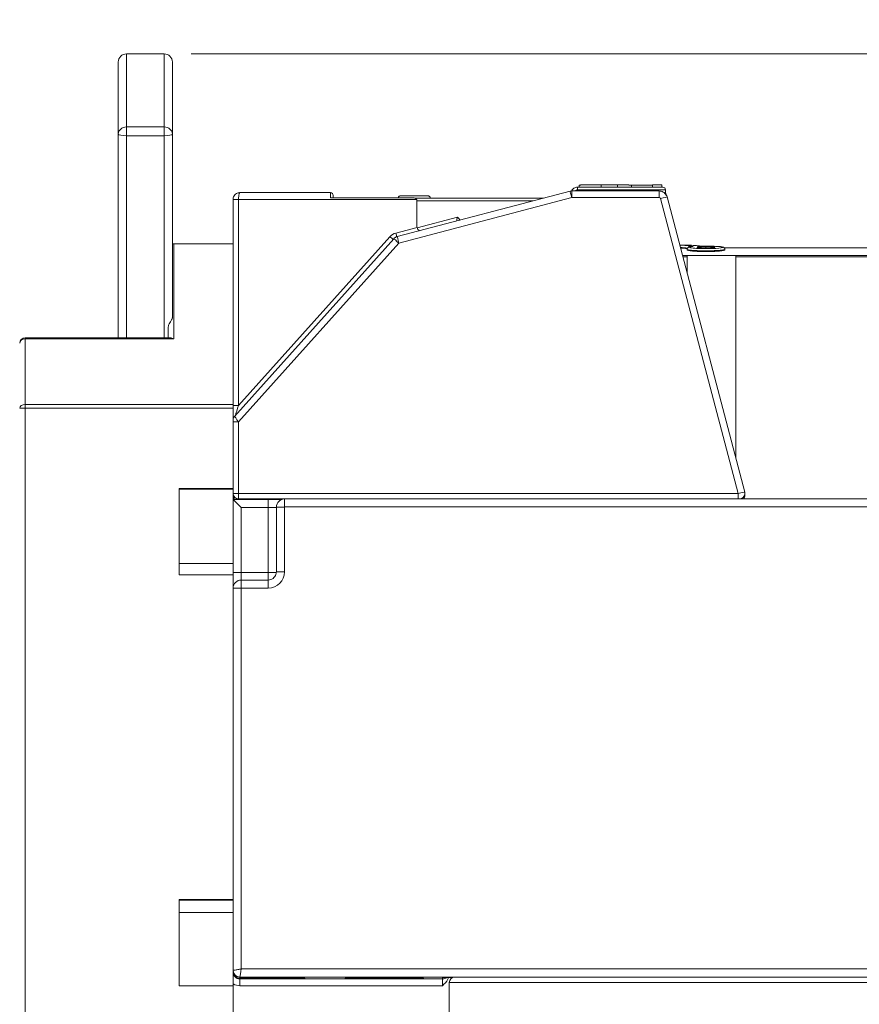
# Model space of a CAD drawing. Units: inches. Extents: x -25 to 1114, y 742 to 1619.
# Drawn here: x 153 to 185, y 1514 to 1550 of the extents above; entities that cross this region are included whole.
import ezdxf

# ---------------------------------------------------------------- set-up
doc = ezdxf.new("R2010")
doc.units = ezdxf.units.IN
doc.header["$MEASUREMENT"] = 0
for name, color, linetype, lineweight in [('Dimension (ISO)', 7, 'Continuous', 25), ('Visible (ISO)', 7, 'Continuous', 50), ('Visible Narrow (ISO)', 7, 'Continuous', 35)]:
    doc.layers.add(name, color=color, linetype=linetype, lineweight=lineweight)
doc.styles.add('Note Text (ISO)', font='tahoma.ttf')
doc.dimstyles.new('Default (ISO)', dxfattribs={"dimtxt": 3.5, "dimasz": 2.5, "dimexe": 3.175, "dimexo": 0, "dimgap": 0.762, "dimtad": 1, "dimrnd": 1e-08, "dimzin": 0, "dimtxsty": 'Note Text (ISO)', "dimcen": 0.09, "dimdle": 10, "dimclrd": 256, "dimclre": 256, "dimclrt": 256, "dimazin": 0, "dimtfac": 1.001486, "dimtmove": 0, "dimatfit": 3, "dimfxl": 1, "dimtolj": 1, "dimtzin": 0, "dimlwd": 0, "dimlwe": 0, "dimarcsym": 0})

# ---------------------------------------------------------------- blocks, each defined once
blk = doc.blocks.new('*D67')
at = {"layer": 'Defpoints', "color": 0, "transparency": 16777216}
for p in [(189.358, 1557.449), (145.658, 1535.825), (189.358, 1531.978)]:
    blk.add_point(p, dxfattribs=at)
at = {"layer": 'Dimension (ISO)', "lineweight": 0, "transparency": 16777216}
for p, q in [((145.658, 1536.825), (145.658, 1558.449)), ((189.358, 1532.978), (189.358, 1558.449)), ((148.158, 1557.449), (186.858, 1557.449))]:
    blk.add_line(p, q, dxfattribs=at)
at = {"layer": 'Dimension (ISO)', "transparency": 16777216}
for points in [[(148.158, 1557.865), (148.158, 1557.032), (145.658, 1557.449)], [(186.858, 1557.865), (186.858, 1557.032), (189.358, 1557.449)]]:
    blk.add_solid(points, dxfattribs=at)
at = {"layer": 'Dimension (ISO)', "lineweight": 0, "transparency": 16777216, "insert": (157.363, 1568.934), "char_height": 3.5, "attachment_point": 1, "style": 'Note Text (ISO)'}
blk.add_mtext('\\A1;   1.72"\\P[43.7mm]', dxfattribs=at)
blk = doc.blocks.new('*D68')
at = {"layer": 'Defpoints', "color": 0, "transparency": 16777216}
for p in [(158.806, 1548.704), (212.021, 1502.7), (239.849, 1502.7)]:
    blk.add_point(p, dxfattribs=at)
at = {"layer": 'Dimension (ISO)', "lineweight": 0, "transparency": 16777216}
for p, q in [((159.806, 1548.704), (240.849, 1548.704)), ((239.849, 1546.204), (239.849, 1505.2)), ((213.021, 1502.7), (240.849, 1502.7))]:
    blk.add_line(p, q, dxfattribs=at)
at = {"layer": 'Dimension (ISO)', "transparency": 16777216}
for points in [[(239.432, 1546.204), (240.265, 1546.204), (239.849, 1548.704)], [(239.432, 1505.2), (240.265, 1505.2), (239.849, 1502.7)]]:
    blk.add_solid(points, dxfattribs=at)
at = {"layer": 'Dimension (ISO)', "lineweight": 0, "transparency": 16777216, "insert": (228.357, 1515.535), "char_height": 3.5, "attachment_point": 1, "rotation": 90, "style": 'Note Text (ISO)'}
blk.add_mtext('\\A1;   1.81"\\P[46.0mm]', dxfattribs=at)

msp = doc.modelspace()

# ---------------------------------------------------------------- linework, layer by layer
at = {"layer": 'Visible (ISO)', "lineweight": 0}
for p, q in [((157.406, 1548.704), (158.806, 1548.704)), ((157.106, 1548.404), (157.106, 1545.738)), ((159.106, 1545.738), (159.106, 1548.404)), ((157.106, 1538.193), (157.106, 1545.738)), ((159.106, 1545.738), (159.106, 1538.939)), ((174.101, 1543.769), (177.257, 1543.769)), ((174.158, 1543.769), (174.158, 1543.848)), ((176.874, 1543.769), (176.874, 1543.856)), ((176.874, 1543.856), (177.221, 1543.856)), ((177.221, 1543.769), (177.221, 1543.856)), ((161.605, 1543.568), (164.956, 1543.568)), ((165.056, 1543.37), (165.056, 1543.468)), ((173.824, 1543.622), (167.428, 1541.939)), ((177.124, 1543.63), (173.888, 1543.63)), ((177.356, 1543.57), (177.356, 1543.67)), ((177.356, 1543.57), (177.376, 1543.494)), ((180.29, 1532.481), (177.415, 1543.407)), ((161.356, 1535.691), (161.356, 1543.318)), ((168.056, 1543.37), (164.956, 1543.37)), ((168.099, 1543.36), (172.829, 1543.36)), ((168.156, 1542.329), (168.156, 1543.27)), ((161.356, 1541.677), (159.156, 1541.677)), ((161.356, 1535.724), (161.356, 1541.677)), ((167.306, 1541.864), (161.407, 1535.287)), ((178.082, 1541.628), (177.883, 1541.628)), ((178.156, 1541.467), (178.156, 1541.447)), ((178.156, 1541.192), (178.156, 1541.24)), ((179.956, 1541.24), (178.156, 1541.24)), ((185.856, 1541.528), (179.53, 1541.528)), ((179.556, 1541.467), (179.556, 1541.447)), ((179.956, 1541.24), (179.956, 1541.192)), ((178.156, 1541.192), (178.156, 1540.59)), ((179.956, 1533.751), (179.956, 1541.192)), ((158.956, 1538.193), (158.956, 1538.591)), ((153.656, 1538.193), (159.039, 1538.193)), ((161.356, 1535.59), (161.356, 1535.724)), ((161.356, 1535.154), (161.356, 1535.691)), ((161.356, 1535.59), (161.356, 1532.62)), ((161.356, 1535.154), (161.356, 1535.079)), ((161.356, 1532.431), (161.356, 1535.079)), ((161.356, 1532.62), (159.356, 1532.62)), ((159.356, 1532.62), (159.356, 1529.42)), ((161.356, 1532.59), (159.356, 1532.59)), ((161.356, 1532.59), (161.356, 1532.62)), ((161.356, 1529.846), (161.356, 1532.59)), ((161.356, 1532.362), (161.356, 1532.431)), ((161.356, 1532.207), (161.356, 1532.362)), ((161.356, 1529.507), (161.356, 1532.207)), ((162.656, 1532.207), (161.356, 1532.207)), ((185.606, 1532.23), (163.256, 1532.23)), ((180.296, 1532.431), (180.296, 1532.362)), ((162.956, 1529.53), (162.956, 1531.93)), ((161.356, 1529.846), (159.356, 1529.846)), ((161.356, 1529.846), (161.356, 1529.42)), ((159.356, 1529.42), (161.356, 1529.42)), ((161.356, 1528.93), (161.356, 1529.507)), ((161.356, 1529.42), (161.356, 1517.408)), ((161.656, 1529.23), (162.656, 1529.23)), ((161.356, 1514.781), (161.356, 1528.93)), ((161.356, 1517.408), (159.356, 1517.408)), ((159.356, 1517.408), (159.356, 1514.208)), ((161.356, 1517.381), (159.356, 1517.381)), ((161.356, 1517.381), (161.356, 1517.408)), ((161.356, 1517.381), (161.356, 1516.922)), ((161.356, 1516.922), (159.356, 1516.922)), ((161.356, 1514.208), (161.356, 1516.922)), ((161.356, 1514.737), (161.356, 1514.781)), ((161.356, 1514.737), (161.356, 1514.718)), ((161.356, 1514.714), (161.356, 1514.718)), ((161.356, 1505.641), (161.356, 1514.279)), ((164.004, 1514.489), (161.604, 1514.489)), ((167.856, 1514.493), (166.056, 1514.493)), ((169.356, 1514.333), (169.356, 1511.908)), ((188.045, 1514.532), (169.554, 1514.532)), ((159.356, 1514.208), (161.356, 1514.208)), ((161.356, 1514.208), (161.356, 1511.178))]:
    msp.add_line(p, q, dxfattribs=at)
for centre, radius, start, end in [((157.406, 1548.404), 0.3, 90, 180), ((158.806, 1548.404), 0.3, 0, 90), ((164.956, 1543.468), 0.1, 0, 90), ((173.888, 1543.38), 0.25, 90, 104.7431), ((159.156, 1541.477), 0.2, 90, 104.4775), ((167.492, 1541.697), 0.25, 104.7431, 138.1092), ((153.656, 1537.993), 0.2, 90, 180), ((161.556, 1535.154), 0.2, 138.1092, 180), ((163.256, 1531.93), 0.3, 90, 180), ((161.656, 1528.93), 0.3, 90, 180)]:
    msp.add_arc(centre, radius, start, end, dxfattribs=at)
at = {"layer": 'Visible (ISO)', "lineweight": 0, "extrusion": (0, 0, -1)}
for centre, major_axis, ratio, start_param, end_param in [((177.256, 1543.669), (0.071, 0.071), 0.992229, 5.501688, 7.064683), ((168.056, 1543.27), (0.1, 0), 0.99997, 5.759587, 6.283185), ((168.356, 1542.329), (-0.2, 0), 0.99997, 6.025862, 6.283185), ((168.356, 1542.331), (-0.123, -0.159), 0.992244, 6.146874, 6.936149), ((177.548, 1511.672), (0.1, 29.856), 0.370096, 0.023874, 0.0464), ((180.096, 1532.431), (0.2, 0), 0.999999, 6.025855, 6.283185), ((161.556, 1532.362), (-0.2, 0), 0.99997, 5.398505, 6.283185), ((161.656, 1531.907), (0.3, -0.3), 0.003901, 3.137692, 4.708488), ((180.096, 1532.362), (0.2, 0), 0.99997, 0, 0.716423), ((161.606, 1514.739), (0.177, 0.177), 0.992229, 2.352294, 3.92309), ((161.606, 1514.716), (-0.177, 0.177), 0.992229, 3.930891, 5.501688), ((164.006, 1514.716), (0.177, -0.177), 0.992229, 0.789299, 1.217646), ((169.556, 1514.332), (-0.142, 0.142), 0.992229, 5.501688, 7.064683)]:
    msp.add_ellipse(centre, major_axis=major_axis, ratio=ratio, start_param=start_param, end_param=end_param, dxfattribs=at)
at = {"layer": 'Visible (ISO)', "lineweight": 0}
for points, knots in [([(174.101, 1543.769), (174.078, 1543.769), (174.055, 1543.766), (174.011, 1543.753), (173.99, 1543.744), (173.951, 1543.721), (173.933, 1543.706), (173.902, 1543.673), (173.889, 1543.654), (173.878, 1543.632), (173.877, 1543.631), (173.877, 1543.63)], [1.570796, 1.570796, 1.570796, 1.570796, 1.844684, 1.844684, 2.118572, 2.118572, 2.392459, 2.392459, 2.666347, 2.666347, 2.681597, 2.681597, 2.681597, 2.681597]), ([(161.605, 1543.568), (161.583, 1543.568), (161.561, 1543.565), (161.517, 1543.553), (161.495, 1543.543), (161.454, 1543.518), (161.434, 1543.502), (161.399, 1543.461), (161.384, 1543.437), (161.364, 1543.385), (161.357, 1543.358), (161.356, 1543.326), (161.356, 1543.322), (161.356, 1543.318)], [-0.000086197, -0.000086197, -0.000086197, -0.000086197, 0.001805376, 0.001805376, 0.003696948, 0.003696948, 0.005588521, 0.005588521, 0.007467296, 0.007467296, 0.00912828, 0.00912828, 0.009371666, 0.009371666, 0.009371666, 0.009371666]), ([(168.655, 1543.36), (168.654, 1543.367), (168.653, 1543.375), (168.647, 1543.391), (168.642, 1543.401), (168.629, 1543.418), (168.621, 1543.426), (168.608, 1543.435), (168.604, 1543.437), (168.595, 1543.441), (168.591, 1543.443), (168.584, 1543.445), (168.581, 1543.446), (168.575, 1543.448), (168.572, 1543.448), (168.568, 1543.449), (168.567, 1543.449), (168.564, 1543.449), (168.562, 1543.449), (168.557, 1543.45), (168.554, 1543.45), (168.541, 1543.45), (168.528, 1543.451), (168.481, 1543.451), (168.442, 1543.452), (168.356, 1543.452), (168.31, 1543.453), (168.213, 1543.453), (168.16, 1543.453), (168.054, 1543.453), (167.999, 1543.453), (167.895, 1543.453), (167.844, 1543.453), (167.753, 1543.452), (167.711, 1543.452), (167.641, 1543.452), (167.612, 1543.451), (167.581, 1543.451), (167.572, 1543.45), (167.559, 1543.45), (167.556, 1543.45), (167.548, 1543.449), (167.547, 1543.449), (167.544, 1543.449), (167.542, 1543.449), (167.539, 1543.448), (167.538, 1543.448), (167.534, 1543.447), (167.531, 1543.446), (167.525, 1543.444), (167.521, 1543.443), (167.513, 1543.44), (167.509, 1543.438), (167.497, 1543.431), (167.49, 1543.425), (167.477, 1543.412), (167.471, 1543.403), (167.462, 1543.386), (167.46, 1543.378), (167.458, 1543.37)], [0.001069, 0.001069, 0.001069, 0.001069, 0.0032544, 0.0032544, 0.0064439, 0.0064439, 0.0096336, 0.0096336, 0.0111871, 0.0111871, 0.0126124, 0.0126124, 0.013609, 0.013609, 0.0148268, 0.0148268, 0.0158421, 0.0158421, 0.0175154, 0.0175154, 0.0218194, 0.0218194, 0.0347972, 0.0347972, 0.0537167, 0.0537167, 0.0698343, 0.0698343, 0.0858528, 0.0858528, 0.10184, 0.10184, 0.1178221, 0.1178221, 0.1338166, 0.1338166, 0.1498622, 0.1498622, 0.1579565, 0.1579565, 0.1648744, 0.1648744, 0.1663608, 0.1663608, 0.1671666, 0.1671666, 0.1679093, 0.1679093, 0.1689575, 0.1689575, 0.170018, 0.170018, 0.1716583, 0.1716583, 0.1741994, 0.1741994, 0.177295, 0.177295, 0.179853, 0.179853, 0.179853, 0.179853]), ([(177.415, 1543.407), (177.408, 1543.432), (177.398, 1543.457), (177.372, 1543.502), (177.356, 1543.523), (177.319, 1543.56), (177.298, 1543.577), (177.252, 1543.603), (177.228, 1543.613), (177.177, 1543.627), (177.151, 1543.63), (177.124, 1543.63)], [0.257324, 0.257324, 0.257324, 0.257324, 0.520018, 0.520018, 0.782713, 0.782713, 1.045407, 1.045407, 1.308102, 1.308102, 1.570796, 1.570796, 1.570796, 1.570796]), ([(168.142, 1543.32), (168.138, 1543.327), (168.132, 1543.335), (168.118, 1543.349), (168.106, 1543.357), (168.082, 1543.367), (168.068, 1543.37), (168.056, 1543.37)], [0.02083225, 0.02083225, 0.02083225, 0.02083225, 0.0233692, 0.0233692, 0.02714406, 0.02714406, 0.03091892, 0.03091892, 0.03091892, 0.03091892]), ([(169.754, 1542.551), (169.724, 1542.589), (169.691, 1542.625), (169.657, 1542.662), (169.656, 1542.662), (169.656, 1542.662)], [0.02132633, 0.02132633, 0.02132633, 0.02132633, 0.03286427, 0.03286427, 0.03299557, 0.03299557, 0.03299557, 0.03299557]), ([(178.082, 1541.628), (178.122, 1541.628), (178.162, 1541.627), (178.242, 1541.625), (178.282, 1541.623), (178.362, 1541.619), (178.402, 1541.616), (178.482, 1541.609), (178.522, 1541.605), (178.601, 1541.596), (178.64, 1541.591), (178.679, 1541.585)], [1.57859761, 1.57859761, 1.57859761, 1.57859761, 1.58924526, 1.58924526, 1.59989291, 1.59989291, 1.61054056, 1.61054056, 1.62118822, 1.62118822, 1.63162582, 1.63162582, 1.63162582, 1.63162582]), ([(178.674, 1541.585), (178.674, 1541.585), (178.674, 1541.585), (178.675, 1541.585), (178.676, 1541.585), (178.677, 1541.585)], [-0.0149399591, -0.0149399591, -0.0149399591, -0.0149399591, -0.0148574446, -0.0148574446, -0.014331124, -0.014331124, -0.014331124, -0.014331124]), ([(178.677, 1541.585), (178.709, 1541.586), (178.742, 1541.586), (178.808, 1541.586), (178.842, 1541.586), (178.909, 1541.586), (178.943, 1541.586), (179.008, 1541.585), (179.04, 1541.585), (179.103, 1541.584), (179.134, 1541.583), (179.193, 1541.581), (179.221, 1541.58), (179.275, 1541.578), (179.3, 1541.576), (179.347, 1541.573), (179.369, 1541.571), (179.43, 1541.565), (179.459, 1541.562), (179.497, 1541.549), (179.505, 1541.546), (179.522, 1541.535), (179.526, 1541.532), (179.537, 1541.521), (179.544, 1541.512), (179.553, 1541.49), (179.556, 1541.479), (179.556, 1541.468), (179.556, 1541.467), (179.556, 1541.467)], [0.214726, 0.214726, 0.214726, 0.214726, 0.2246409, 0.2246409, 0.2346095, 0.2346095, 0.2444855, 0.2444855, 0.2544179, 0.2544179, 0.2643574, 0.2643574, 0.2743446, 0.2743446, 0.2845082, 0.2845082, 0.2948397, 0.2948397, 0.3169203, 0.3169203, 0.3232826, 0.3232826, 0.325138, 0.325138, 0.3277511, 0.3277511, 0.3296126, 0.3296126, 0.329645, 0.329645, 0.329645, 0.329645]), ([(178.156, 1541.467), (178.156, 1541.477), (178.158, 1541.487), (178.164, 1541.505), (178.169, 1541.513), (178.179, 1541.526), (178.185, 1541.531), (178.196, 1541.54), (178.202, 1541.543), (178.219, 1541.551), (178.228, 1541.554), (178.248, 1541.559), (178.259, 1541.561), (178.285, 1541.565), (178.3, 1541.567), (178.331, 1541.57), (178.348, 1541.572), (178.369, 1541.573), (178.372, 1541.573), (178.374, 1541.574)], [0.5238588, 0.5238588, 0.5238588, 0.5238588, 0.52552603, 0.52552603, 0.52734194, 0.52734194, 0.52959572, 0.52959572, 0.53286056, 0.53286056, 0.54003065, 0.54003065, 0.54864909, 0.54864909, 0.55726754, 0.55726754, 0.56588598, 0.56588598, 0.56695103, 0.56695103, 0.56695103, 0.56695103]), ([(178.156, 1541.447), (178.156, 1541.441), (178.173, 1541.433), (178.245, 1541.419), (178.299, 1541.412), (178.423, 1541.401), (178.502, 1541.396), (178.674, 1541.389), (178.768, 1541.387), (178.944, 1541.387), (179.038, 1541.389), (179.21, 1541.396), (179.289, 1541.401), (179.413, 1541.412), (179.467, 1541.419), (179.538, 1541.433), (179.556, 1541.441), (179.556, 1541.447)], [0.1056082, 0.1056082, 0.1056082, 0.1056082, 0.1320892, 0.1320892, 0.1585701, 0.1585701, 0.1849366, 0.1849366, 0.2113032, 0.2113032, 0.2376993, 0.2376993, 0.2640954, 0.2640954, 0.2905468, 0.2905468, 0.3169982, 0.3169982, 0.3169982, 0.3169982]), ([(178.383, 1541.574), (178.382, 1541.574), (178.382, 1541.574), (178.379, 1541.574), (178.377, 1541.574), (178.374, 1541.574)], [-0.0000693198, -0.0000693198, -0.0000693198, -0.0000693198, 0, 0, 0.0007972451, 0.0007972451, 0.0007972451, 0.0007972451]), ([(178.559, 1541.538), (178.559, 1541.538), (178.559, 1541.538), (178.562, 1541.537), (178.567, 1541.536), (178.582, 1541.534), (178.595, 1541.532), (178.63, 1541.529), (178.653, 1541.527), (178.706, 1541.524), (178.736, 1541.523), (178.801, 1541.521), (178.834, 1541.521), (178.901, 1541.521), (178.935, 1541.522), (178.997, 1541.524), (179.027, 1541.525), (179.079, 1541.528), (179.101, 1541.53), (179.133, 1541.534), (179.145, 1541.536), (179.152, 1541.538), (179.153, 1541.538), (179.153, 1541.538)], [0.04382575, 0.04382575, 0.04382575, 0.04382575, 0.04517326, 0.04517326, 0.04885907, 0.04885907, 0.05455084, 0.05455084, 0.06153946, 0.06153946, 0.06888992, 0.06888992, 0.07633471, 0.07633471, 0.08381384, 0.08381384, 0.09130707, 0.09130707, 0.0986214, 0.0986214, 0.10524131, 0.10524131, 0.10709105, 0.10709105, 0.10709105, 0.10709105]), ([(159.039, 1538.193), (159.055, 1538.193), (159.073, 1538.19), (159.112, 1538.178), (159.133, 1538.168), (159.154, 1538.155), (159.155, 1538.155), (159.156, 1538.155)], [0.02107448, 0.02107448, 0.02107448, 0.02107448, 0.02900143, 0.02900143, 0.03781303, 0.03781303, 0.03809397, 0.03809397, 0.03809397, 0.03809397]), ([(163.144, 1532.209), (163.144, 1532.209), (163.144, 1532.209), (163.11, 1532.208), (163.068, 1532.208), (162.973, 1532.208), (162.917, 1532.207), (162.799, 1532.207), (162.736, 1532.207), (162.667, 1532.207), (162.661, 1532.207), (162.656, 1532.207)], [0.07648793, 0.07648793, 0.07648793, 0.07648793, 0.07667887, 0.07667887, 0.09439358, 0.09439358, 0.11306039, 0.11306039, 0.13195725, 0.13195725, 0.13368046, 0.13368046, 0.13368046, 0.13368046]), ([(162.656, 1529.23), (162.687, 1529.23), (162.719, 1529.235), (162.778, 1529.255), (162.807, 1529.269), (162.857, 1529.306), (162.88, 1529.329), (162.917, 1529.379), (162.931, 1529.408), (162.951, 1529.467), (162.956, 1529.499), (162.956, 1529.53)], [0, 0, 0, 0, 0.314159, 0.314159, 0.628319, 0.628319, 0.942478, 0.942478, 1.256637, 1.256637, 1.570796, 1.570796, 1.570796, 1.570796]), ([(161.356, 1514.279), (161.356, 1514.343), (161.356, 1514.416), (161.356, 1514.559), (161.356, 1514.644), (161.356, 1514.714)], [0.12638306, 0.12638306, 0.12638306, 0.12638306, 0.14549887, 0.14549887, 0.17488957, 0.17488957, 0.17488957, 0.17488957]), ([(165.525, 1514.49), (165.525, 1514.49), (165.526, 1514.49), (165.531, 1514.49), (165.538, 1514.49), (165.56, 1514.491), (165.58, 1514.491), (165.631, 1514.492), (165.663, 1514.492), (165.742, 1514.492), (165.792, 1514.493), (165.898, 1514.493), (165.956, 1514.493), (166.027, 1514.493), (166.042, 1514.493), (166.056, 1514.493)], [0.0417115, 0.0417115, 0.0417115, 0.0417115, 0.04529248, 0.04529248, 0.05296276, 0.05296276, 0.06601952, 0.06601952, 0.08024382, 0.08024382, 0.09742149, 0.09742149, 0.11474224, 0.11474224, 0.1189871, 0.1189871, 0.1189871, 0.1189871]), ([(167.856, 1514.493), (167.915, 1514.493), (167.975, 1514.493), (168.085, 1514.493), (168.138, 1514.493), (168.23, 1514.492), (168.271, 1514.492), (168.336, 1514.491), (168.362, 1514.491), (168.382, 1514.49), (168.387, 1514.49), (168.387, 1514.49)], [0, 0, 0, 0, 0.01771087, 0.01771087, 0.03509461, 0.03509461, 0.052439, 0.052439, 0.06959022, 0.06959022, 0.0771795, 0.0771795, 0.0771795, 0.0771795]), ([(169.106, 1514.212), (169.175, 1514.281), (169.257, 1514.366), (169.314, 1514.472), (169.324, 1514.495), (169.332, 1514.518)], [0, 0, 0, 0, 0.0293907, 0.0293907, 0.03626096, 0.03626096, 0.03626096, 0.03626096]), ([(169.125, 1514.515), (169.125, 1514.515), (169.126, 1514.515), (169.131, 1514.516), (169.138, 1514.516), (169.16, 1514.516), (169.18, 1514.517), (169.231, 1514.517), (169.263, 1514.517), (169.342, 1514.518), (169.392, 1514.518), (169.457, 1514.518), (169.47, 1514.518), (169.483, 1514.518)], [0.0417115, 0.0417115, 0.0417115, 0.0417115, 0.04529248, 0.04529248, 0.05296276, 0.05296276, 0.06601952, 0.06601952, 0.08024382, 0.08024382, 0.09742149, 0.09742149, 0.10146864, 0.10146864, 0.10146864, 0.10146864])]:
    msp.add_open_spline(points, degree=3, knots=knots, dxfattribs=at)
for points in [[(174.158, 1543.848), (174.158, 1543.851), (174.603, 1543.855), (174.982, 1543.855)], [(174.982, 1543.855), (175.16, 1543.855), (175.456, 1543.854), (175.583, 1543.853)], [(175.583, 1543.853), (175.714, 1543.853), (175.972, 1543.851), (176.096, 1543.85)], [(176.096, 1543.85), (176.302, 1543.849), (176.745, 1543.845), (176.874, 1543.844)]]:
    msp.add_open_spline(points, degree=2, dxfattribs=at)
at = {"layer": 'Visible Narrow (ISO)', "lineweight": 0}
for p, q in [((157.406, 1546), (157.406, 1548.704)), ((158.806, 1548.704), (158.806, 1546)), ((157.406, 1545.675), (157.406, 1546)), ((157.406, 1546), (158.806, 1546)), ((158.806, 1546), (158.806, 1545.675)), ((157.406, 1545.675), (157.406, 1538.193)), ((158.806, 1545.675), (157.406, 1545.675)), ((158.806, 1538.193), (158.806, 1545.675)), ((174.101, 1543.67), (174.101, 1543.769)), ((174.982, 1543.769), (174.982, 1543.855)), ((175.583, 1543.769), (175.583, 1543.853)), ((176.096, 1543.769), (176.096, 1543.85)), ((164.956, 1543.568), (164.956, 1543.37)), ((173.888, 1543.382), (173.888, 1543.63)), ((177.356, 1543.67), (174.101, 1543.67)), ((177.124, 1543.63), (177.124, 1543.382)), ((161.556, 1543.32), (161.556, 1535.693)), ((168.142, 1543.32), (161.556, 1543.32)), ((173.888, 1543.382), (167.492, 1541.699)), ((172.452, 1543.261), (168.156, 1543.261)), ((177.124, 1543.382), (173.888, 1543.382)), ((180.045, 1532.433), (177.173, 1543.345)), ((168.165, 1542.27), (169.656, 1542.662)), ((167.377, 1542.072), (168.162, 1542.278)), ((159.156, 1538.155), (159.156, 1541.677)), ((161.556, 1535.693), (167.157, 1541.937)), ((167.492, 1541.699), (161.556, 1535.081)), ((177.984, 1541.241), (185.856, 1541.241)), ((178.856, 1541.521), (178.856, 1541.57)), ((178.156, 1541.192), (177.997, 1541.192)), ((185.856, 1541.192), (179.956, 1541.192)), ((153.656, 1538.155), (153.656, 1538.193)), ((159.156, 1538.155), (153.656, 1538.155)), ((153.656, 1535.724), (153.656, 1538.155)), ((153.656, 1535.59), (153.656, 1535.724)), ((153.656, 1535.724), (161.356, 1535.724)), ((153.656, 1535.59), (153.656, 1511.178)), ((161.356, 1535.59), (153.656, 1535.59)), ((161.556, 1535.081), (161.556, 1532.433)), ((161.556, 1532.231), (161.556, 1532.433)), ((161.556, 1532.433), (180.045, 1532.433)), ((180.045, 1532.231), (161.556, 1532.231)), ((161.556, 1532.231), (161.556, 1532.207)), ((162.656, 1531.909), (162.656, 1532.207)), ((163.256, 1531.933), (163.256, 1532.23)), ((180.045, 1532.231), (180.045, 1532.433)), ((180.096, 1532.23), (180.096, 1532.231)), ((162.656, 1531.909), (161.656, 1531.909)), ((161.656, 1531.909), (161.656, 1529.509)), ((162.656, 1529.509), (162.656, 1531.909)), ((163.256, 1531.933), (163.256, 1529.533)), ((185.606, 1531.933), (163.256, 1531.933)), ((161.656, 1529.509), (161.656, 1529.23)), ((161.656, 1529.509), (162.656, 1529.509)), ((161.656, 1528.933), (161.656, 1529.23)), ((162.656, 1529.23), (162.656, 1529.509)), ((162.656, 1528.933), (162.656, 1529.23)), ((161.656, 1528.933), (161.656, 1514.833)), ((162.656, 1528.933), (161.656, 1528.933)), ((161.356, 1514.718), (161.357, 1514.718)), ((161.656, 1514.833), (185.606, 1514.833)), ((169.536, 1514.531), (161.606, 1514.531)), ((161.606, 1514.531), (161.606, 1514.489)), ((161.606, 1514.489), (164.006, 1514.489)), ((161.606, 1514.466), (161.606, 1514.464)), ((164.006, 1514.466), (161.606, 1514.466)), ((161.606, 1514.464), (169.106, 1514.464)), ((161.606, 1514.212), (161.606, 1514.464)), ((164.006, 1514.489), (164.006, 1514.466)), ((165.506, 1514.47), (165.506, 1514.489)), ((166.056, 1514.493), (167.856, 1514.493)), ((166.056, 1514.466), (166.056, 1514.493)), ((167.856, 1514.466), (166.056, 1514.466)), ((167.856, 1514.466), (167.856, 1514.493)), ((168.406, 1514.489), (168.406, 1514.47)), ((169.106, 1514.464), (169.106, 1514.514)), ((169.106, 1514.212), (169.106, 1514.464)), ((188.045, 1514.333), (169.356, 1514.333)), ((169.106, 1514.212), (161.606, 1514.212))]:
    msp.add_line(p, q, dxfattribs=at)
at = {"layer": 'Visible Narrow (ISO)', "lineweight": 0, "extrusion": (0, 0, -1)}
for centre, major_axis, ratio, start_param, end_param in [((157.406, 1545.738), (-0.3, 0), 0.871109, 0, 1.570796), ((158.806, 1545.738), (0.3, 0), 0.871109, 4.712389, 6.283185), ((157.406, 1545.738), (-0.3, 0), 0.212288, 4.712389, 6.283185), ((158.806, 1545.738), (0.3, 0), 0.212288, 0, 1.570796), ((173.888, 1543.38), (-0.064, 0.242), 0.001985, 0, 1.563252), ((174.101, 1543.52), (-0.15, 0), 0.99997, 0.82782, 1.570796), ((177.173, 1543.343), (0.242, 0.064), 0.007544, 4.714374, 6.283185), ((161.556, 1543.318), (-0.2, 0), 0.007801, 0, 1.570796), ((177.124, 1543.332), (0.0484, 0.0127), 0.999974, 4.969713, 6.283185), ((169.656, 1542.664), (-0.051, -0.22), 0.001555, 4.719115, 5.448148), ((167.492, 1541.637), (0.45, 0), 0.99997, 3.87271, 4.455065), ((167.377, 1542.073), (0.051, -0.193), 0.001985, 0.770631, 1.563252), ((167.157, 1541.939), (0.149, -0.134), 0.005807, 0.637928, 1.565587), ((167.492, 1541.697), (-0.186, 0.167), 0.005807, 0, 1.565587), ((167.492, 1541.697), (-0.064, 0.242), 0.001985, 0, 1.563252), ((177.633, 1511.672), (0.1, 29.956), 0.369108, 0.013616, 0.058806), ((177.996, 1511.672), (-0.1, -29.956), 0.369108, 3.140362, 3.193958), ((177.558, 1511.672), (-0.1, -29.876), 0.370096, 3.164008, 3.187937), ((153.656, 1537.993), (-0.2, 0), 0.80856, 0, 1.570796), ((153.656, 1535.588), (-0.2, 0), 0.676434, 0, 1.570796), ((153.656, 1535.588), (-0.2, 0), 0.007801, 0, 1.570796), ((161.556, 1535.691), (-0.2, 0), 0.007801, 0, 1.570796), ((161.556, 1535.694), (-0.149, -0.466), 0.000972, 4.71543, 5.643088), ((161.556, 1535.079), (-0.2, 0), 0.007801, 0, 1.570796), ((161.556, 1535.079), (-0.149, 0.208), 0.004426, 6.282198, 7.847786), ((180.045, 1532.431), (0.245, 0.051), 0.007628, 4.713973, 6.282784), ((161.556, 1532.431), (-0.2, 0), 0.007801, 0, 1.570796), ((161.556, 1532.431), (-0.2, 0), 0.99997, 4.712389, 6.283185), ((180.045, 1532.231), (0.0517, 0), 0.007544, 4.712389, 6.283185), ((180.096, 1532.431), (0.2, 0), 0.99997, 0, 1.570796), ((162.656, 1531.912), (0.3, 0), 0.007801, 0, 1.570796), ((163.256, 1531.93), (-0.3, 0), 0.007801, 0, 1.570796), ((161.656, 1529.507), (-0.3, 0), 0.007801, 0, 1.570796), ((162.656, 1529.533), (0.6, 0), 0.99997, 0, 1.570796), ((162.656, 1529.512), (0.3, 0), 0.007801, 0.062946, 1.570796), ((163.256, 1529.53), (-0.3, 0), 0.007801, 0, 1.570796), ((161.656, 1528.93), (-0.3, 0), 0.007801, 0, 1.570796), ((161.606, 1514.781), (-0.25, 0), 0.99997, 4.712389, 6.283185), ((161.606, 1514.714), (-0.25, 0), 0.99997, 4.712389, 6.283185), ((161.606, 1514.712), (-0.5, 0), 0.99997, 4.712389, 5.235988), ((166.056, 1514.489), (-0.55, 0), 0.007801, 0, 1.570796), ((165.506, 1514.72), (-0.25, 0), 0.99997, 4.297845, 4.712389), ((165.506, 1514.739), (-0.25, 0), 0.99997, 4.616666, 4.712389), ((166.056, 1514.47), (-0.55, 0), 0.007801, 4.712389, 6.283185), ((167.856, 1514.489), (0.55, 0), 0.007801, 4.712389, 6.283185), ((167.856, 1514.47), (0.55, 0), 0.007801, 0, 1.570796), ((168.406, 1514.72), (0.25, 0), 0.99997, 1.570796, 1.98534), ((168.406, 1514.739), (0.25, 0), 0.99997, 1.570796, 1.666519), ((169.656, 1514.514), (-0.55, 0), 0.007801, 0, 1.251231), ((169.106, 1514.714), (-0.25, 0), 0.99997, 4.047308, 4.712389), ((169.106, 1514.764), (-0.25, 0), 0.99997, 4.616666, 4.712389)]:
    msp.add_ellipse(centre, major_axis=major_axis, ratio=ratio, start_param=start_param, end_param=end_param, dxfattribs=at)
at = {"layer": 'Visible Narrow (ISO)', "lineweight": 0}
for points, knots in [([(161.605, 1543.568), (161.599, 1543.568), (161.592, 1543.561), (161.581, 1543.538), (161.577, 1543.526), (161.573, 1543.51), (161.57, 1543.495), (161.566, 1543.476), (161.559, 1543.418), (161.556, 1543.369), (161.556, 1543.32)], [-0.000086197, -0.000086197, -0.000086197, -0.000086197, 0.002730465, 0.002730465, 0.004615153, 0.004615153, 0.004615153, 0.006393811, 0.006393811, 0.009371666, 0.009371666, 0.009371666, 0.009371666]), ([(178.383, 1541.574), (178.365, 1541.573), (178.349, 1541.571), (178.244, 1541.561), (178.214, 1541.549), (178.281, 1541.526), (178.349, 1541.517), (178.521, 1541.503), (178.614, 1541.498), (178.79, 1541.495), (178.87, 1541.494), (179.008, 1541.496), (179.066, 1541.498), (179.155, 1541.502), (179.188, 1541.504), (179.218, 1541.506), (179.384, 1541.516), (179.484, 1541.534), (179.466, 1541.563), (179.366, 1541.574), (179.071, 1541.586), (178.889, 1541.588), (178.706, 1541.585), (178.69, 1541.585), (178.674, 1541.585)], [-0.5673819, -0.5673819, -0.5673819, -0.5673819, -0.5592438, -0.5592438, -0.5095201, -0.5095201, -0.4715204, -0.4715204, -0.4410387, -0.4410387, -0.4175914, -0.4175914, -0.3995549, -0.3995549, -0.3882821, -0.3882821, -0.3882821, -0.3267879, -0.3267879, -0.2702097, -0.2702097, -0.219248, -0.219248, -0.2143101, -0.2143101, -0.2143101, -0.2143101]), ([(179.556, 1541.467), (179.555, 1541.453), (179.444, 1541.437), (179.265, 1541.426), (179.23, 1541.424), (179.193, 1541.423), (179.093, 1541.419), (179.027, 1541.417), (178.872, 1541.415), (178.782, 1541.416), (178.583, 1541.419), (178.477, 1541.424), (178.283, 1541.437), (178.207, 1541.447), (178.162, 1541.46), (178.156, 1541.464), (178.156, 1541.467)], [0.329645, 0.329645, 0.329645, 0.329645, 0.3882821, 0.3882821, 0.3882821, 0.3995549, 0.3995549, 0.4175914, 0.4175914, 0.4410387, 0.4410387, 0.4715204, 0.4715204, 0.5095201, 0.5095201, 0.5238588, 0.5238588, 0.5238588, 0.5238588]), ([(178.856, 1541.57), (178.882, 1541.57), (178.907, 1541.569), (179.051, 1541.567), (179.149, 1541.561), (179.203, 1541.545), (179.167, 1541.535), (179.016, 1541.523), (178.914, 1541.52), (178.719, 1541.522), (178.628, 1541.527), (178.536, 1541.539), (178.519, 1541.545), (178.536, 1541.554), (178.559, 1541.558), (178.621, 1541.564), (178.656, 1541.566), (178.725, 1541.568), (178.758, 1541.569), (178.813, 1541.569), (178.834, 1541.57), (178.856, 1541.57)], [-0.1509238, -0.1509238, -0.1509238, -0.1509238, -0.1452558, -0.1452558, -0.1187342, -0.1187342, -0.0940008, -0.0940008, -0.0726129, -0.0726129, -0.051162, -0.051162, -0.0346613, -0.0346613, -0.0219684, -0.0219684, -0.0122047, -0.0122047, -0.0046941, -0.0046941, 0, 0, 0, 0]), ([(159.106, 1538.939), (159.106, 1538.939), (159.106, 1538.939), (159.106, 1538.936), (159.106, 1538.932), (159.104, 1538.923), (159.103, 1538.917), (159.099, 1538.9), (159.094, 1538.889), (159.074, 1538.85), (159.054, 1538.823), (159.015, 1538.765), (158.998, 1538.738), (158.971, 1538.68), (158.962, 1538.65), (158.956, 1538.611), (158.956, 1538.601), (158.956, 1538.591)], [0.00195848, 0.00195848, 0.00195848, 0.00195848, 0.0019939, 0.0019939, 0.00405918, 0.00405918, 0.00705937, 0.00705937, 0.01322206, 0.01322206, 0.02670408, 0.02670408, 0.03778318, 0.03778318, 0.04845334, 0.04845334, 0.05220422, 0.05220422, 0.05220422, 0.05220422]), ([(161.356, 1514.781), (161.356, 1514.781), (161.375, 1514.785), (161.42, 1514.793), (161.441, 1514.797), (161.462, 1514.8), (161.485, 1514.804), (161.51, 1514.808), (161.574, 1514.819), (161.615, 1514.826), (161.656, 1514.833)], [0, 0, 0, 0, 0.002977914, 0.002977914, 0.004756512, 0.004756512, 0.004756512, 0.00663915, 0.00663915, 0.009513025, 0.009513025, 0.009513025, 0.009513025]), ([(161.656, 1514.833), (161.649, 1514.792), (161.642, 1514.752), (161.631, 1514.687), (161.627, 1514.662), (161.623, 1514.639), (161.62, 1514.617), (161.616, 1514.597), (161.609, 1514.551), (161.606, 1514.531), (161.606, 1514.531)], [-0.009513025, -0.009513025, -0.009513025, -0.009513025, -0.00663915, -0.00663915, -0.004756512, -0.004756512, -0.004756512, -0.002977914, -0.002977914, 0, 0, 0, 0])]:
    msp.add_open_spline(points, degree=3, knots=knots, dxfattribs=at)

# ---------------------------------------------------------------- dimensions: what is measured, and where the dimension line sits
at = {"layer": 'Dimension (ISO)', "lineweight": 0}
dim = msp.add_linear_dim(base=(189.358, 1557.449), p1=(145.658, 1535.825), p2=(189.358, 1531.978), text='   1.72"\\P[43.7mm]', dimstyle='Default (ISO)', override={"dimtxt": 3.5, "dimexe": 1, "dimexo": 1, "dimgap": 1, "dimdec": 1, "dimdsep": 46, "dimtofl": 0, "dimatfit": 1}, dxfattribs=at)
dim.commit()
dim.dimension.update_dxf_attribs({"geometry": '*D67', "text_midpoint": (167.529, 1557.449), "dimtype": 160})
dim = msp.add_linear_dim(base=(239.849, 1502.7), p1=(158.806, 1548.704), p2=(212.021, 1502.7), angle=90, text='   1.81"\\P[46.0mm]', dimstyle='Default (ISO)', override={"dimexe": 1, "dimexo": 1, "dimgap": 1, "dimdsep": 46, "dimtofl": 0, "dimatfit": 1}, dxfattribs=at)
dim.commit()
dim.dimension.update_dxf_attribs({"geometry": '*D68', "text_midpoint": (239.849, 1525.702), "dimtype": 160})

doc.saveas('drawing.dxf')
